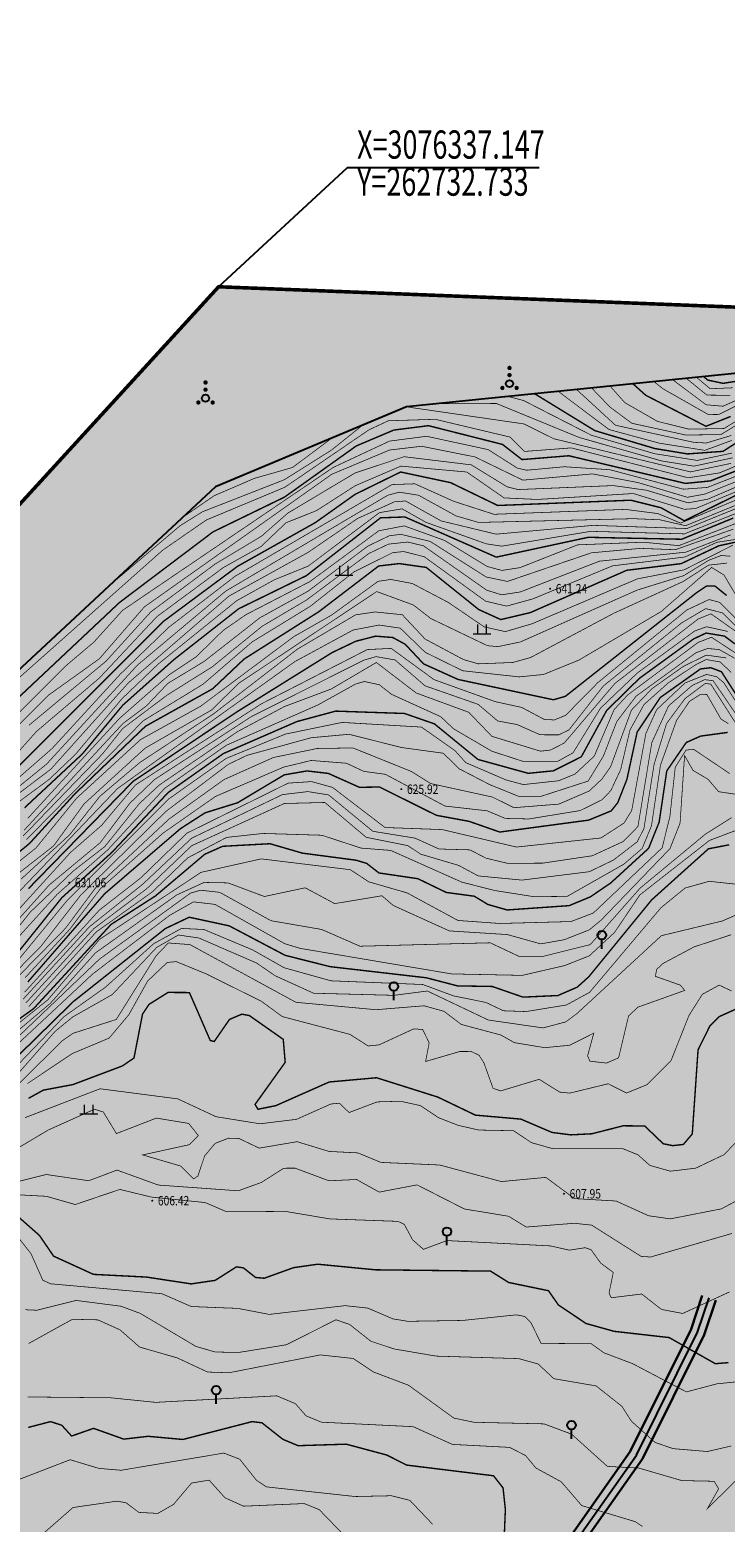
# Model space of a CAD drawing. Extents: x 262448 to 267977, y 3075730 to 3085618.
# Drawn here: x 262693 to 262840, y 3076075 to 3076392 of the extents above; entities that cross this region are included whole.
import ezdxf
from ezdxf.enums import TextEntityAlignment as Align

# ---------------------------------------------------------------- set-up
doc = ezdxf.new("R2010")
doc.units = 0
for name, color, linetype in [('DGX', 2, 'Continuous'), ('GCD', 251, 'Continuous'), ('ZBTZ', 3, 'Continuous'), ('坐标', 9, 'Continuous'), ('项目红线新确定', 6, 'Continuous')]:
    doc.layers.add(name, color=color, linetype=linetype)
for name, color, linetype, true_color in [('着色-旱地', 7, 'Continuous', 0xffffc8), ('着色-果园', 7, 'Continuous', 0xf5d228), ('着色-灌木林地', 7, 'Continuous', 0x55b464)]:
    doc.layers.add(name, color=color, linetype=linetype, true_color=true_color)
doc.styles.add('宋体6', font='txt', dxfattribs={"width": 0.7})

# ---------------------------------------------------------------- blocks, each defined once
blk = doc.blocks.new('gc200')
at = {"const_width": 0.2}
blk.add_lwpolyline([(-0.1, 0, 1), (0.1, 0, 1)], format="xyb", close=True, dxfattribs=at)
blk = doc.blocks.new('gc119')
at = {"color": 0, "linetype": 'Continuous', "lineweight": 13, "flags": 128}
for points in [[(-1.25, 0), (1.25, 0)], [(-0.6, 0), (-0.6, 1.3)], [(0.6, 0), (0.6, 1.3)]]:
    blk.add_lwpolyline(points, dxfattribs=at)
blk = doc.blocks.new('gc325')
blk.add_line((0, 0), (0, 1.3))
blk.add_circle((0, 1.9), 0.6)
blk = doc.blocks.new('gc160')
at = {"const_width": 0.3}
for points in [[(-0.15, 2.2, 1), (0.15, 2.2, 1)], [(-0.15, 1.2, 1), (0.15, 1.2, 1)], [(-1.15, -0.6, 1), (-0.85, -0.6, 1)], [(0.85, -0.6, 1), (1.15, -0.6, 1)]]:
    blk.add_lwpolyline(points, format="xyb", close=True, dxfattribs=at)
blk.add_circle((0, 0), 0.5)

msp = doc.modelspace()

# ---------------------------------------------------------------- hatches: boundary and pattern name
at = {"layer": '着色-旱地', "ltscale": 2}
msp.add_hatch(color=256, dxfattribs=at).paths.add_polyline_path([(262755.46, 3075743.56), (263362.68, 3075881.58), (264106.13, 3076568.02), (264101.47, 3076913.05), (263949.16, 3077037.38), (263753.14, 3077053.24), (263607.35, 3077021.97), (263361.85, 3076800.44), (263411.88, 3076592.48), (263282.65, 3076364.72), (263158.1, 3076320.4), (262732.73, 3076337.15), (262571.59, 3076160.94), (262493.97, 3075912.83), (262531.18, 3075791.25)])
at = {"layer": '着色-果园', "linetype": 'Continuous'}
h = msp.add_hatch(color=256, dxfattribs=at)
h.paths.add_polyline_path([(263083.04, 3075922.55), (263079.58, 3075932.61), (263090.18, 3075950.97), (263067.26, 3075968.6), (263053.42, 3075947.18), (263032.66, 3075962.71), (263043.27, 3075975.29), (263100.01, 3075989.14), (263184.61, 3076040.57), (263218.5, 3076073.5), (263251.24, 3076099.62), (263308.06, 3076152.32), (263370.25, 3076210.76), (263409.72, 3076248.45), (263457.84, 3076306.11), (263491.08, 3076397.75), (263507.93, 3076457.2), (263507.14, 3076542.29), (263508.29, 3076570.99), (263520.47, 3076606.36), (263522.81, 3076663.88), (263534.15, 3076693.08), (263557.7, 3076733.26), (263560.44, 3076736.77), (263564.19, 3076741.85), (263577.66, 3076752.98), (263691.07, 3076809.87), (263746.43, 3076833.04), (263784.01, 3076845.14), (263902.28, 3076857.64), (263928.39, 3076844.28), (264005.37, 3076845.39), (264029.92, 3076840.09), (264025.2, 3076806.2), (264001.5, 3076783.59), (263988.2, 3076764.24), (264018.25, 3076710.61), (264037.81, 3076670.38), (264020.96, 3076665.09), (263969.12, 3076671.14), (263920.65, 3076678), (263909.59, 3076665.01), (263925.9, 3076609.78), (263895.93, 3076604.94), (263881.45, 3076603.68), (263817.15, 3076577.09), (263779.61, 3076552.68), (263786.08, 3076510.92), (263769.17, 3076487.77), (263762.94, 3076442.31), (263727.95, 3076442.31), (263684.47, 3076430.09), (263666.96, 3076401.25), (263661.79, 3076391.63), (263642.45, 3076370.08), (263603.69, 3076371.93), (263567.93, 3076302.88), (263528.26, 3076257.36), (263478.5, 3076221.95), (263440.34, 3076185.65), (263392.96, 3076159.07), (263361.46, 3076153.41), (263332.78, 3076119.73), (263351.59, 3076095.31), (263283.75, 3076061.18), (263261.55, 3076039.2), (263246.39, 3076020.5), (263234.18, 3076004.15), (263214.86, 3076004.26), (263196.19, 3075995.89), (263172.35, 3075975.62), (263150.84, 3075949.72), (263127.42, 3075939.34), (263090.64, 3075922.65)])
h.paths.add_polyline_path([(262585.37, 3075905.41), (262572.04, 3075921.02), (262572.96, 3075935.26), (262574.8, 3075948.12), (262570.2, 3075966.48), (262568.82, 3075989.44), (262571.12, 3076016.54), (262583.07, 3076042.25), (262616.16, 3076066.13), (262665.97, 3076082.46), (262682.19, 3076100.12), (262664.21, 3076133.44), (262677.55, 3076147.93), (262706.84, 3076147.06), (262717.56, 3076151.69), (262705.77, 3076173.19), (262692.08, 3076172.9), (262712.17, 3076200.58), (262734.82, 3076252.9), (262779.56, 3076240.81), (262813.38, 3076229.14), (262834.34, 3076247.09), (262858.88, 3076203.12), (262872.63, 3076145.54), (262914.07, 3076142.61), (262953.57, 3076152.36), (262989.65, 3076177.69), (263010.62, 3076219.6), (263025.52, 3076287.29), (263036.95, 3076295.32), (263056.73, 3076292.85), (263068.48, 3076278.65), (263078.68, 3076238.19), (263126.41, 3076140.68), (263156.78, 3076090.43), (263138.74, 3076064.39), (263096.15, 3076042.36), (263044.53, 3076026.84), (263003.94, 3076033.85), (262909.29, 3075993.92), (262847.09, 3075990.38), (262750.67, 3075918.73), (262733.82, 3075911.08), (262709.33, 3075911.59), (262670.54, 3075909.55), (262626.65, 3075907.51), (262601.14, 3075905.47)])
at = {"layer": '着色-灌木林地', "linetype": 'Continuous'}
h = msp.add_hatch(color=256, dxfattribs=at)
h.paths.add_polyline_path([(262515.99, 3075983.2), (262533.12, 3075992.86), (262551.12, 3076003.58), (262555.62, 3076004.81), (262566.53, 3076020.94), (262575.86, 3076033.6), (262583.6, 3076040.34), (262593.51, 3076041.58), (262607.23, 3076055.91), (262602.76, 3076065.31), (262605.71, 3076074.02), (262623.4, 3076086.7), (262624.61, 3076092.03), (262624.74, 3076117.26), (262641.04, 3076126.78), (262652.48, 3076130.53), (262671.88, 3076143.88), (262692.78, 3076174.71), (262729.45, 3076252.76), (262750.3, 3076288.32), (262783.17, 3076288.48), (262797.34, 3076250.83), (262812.8, 3076231.34), (262834.34, 3076247.09), (262859.2, 3076201.8), (262872.1, 3076145.47), (262917.92, 3076144.83), (262950.71, 3076151.65), (262988.44, 3076176.85), (263009.25, 3076219.13), (263022.86, 3076286.55), (263039.78, 3076293.83), (263062.61, 3076285.75), (263072.19, 3076267.93), (263107.88, 3076172.03), (263136.44, 3076120), (263156.78, 3076090.43), (263163.73, 3076114), (263193.71, 3076130.68), (263241.14, 3076182.57), (263291.45, 3076259.86), (263331.58, 3076320.1), (263360.5, 3076361.79), (263389.82, 3076421.55), (263406.15, 3076434.87), (263456.55, 3076491.55), (263473.73, 3076511.91), (263476.34, 3076533.68), (263480.59, 3076535.39), (263479.29, 3076546.43), (263478.37, 3076558.55), (263463.24, 3076571.72), (263438.77, 3076609.6), (263435.88, 3076627.44), (263396.64, 3076655.86), (263411.88, 3076592.48), (263282.65, 3076364.72), (263158.28, 3076320.39), (262732.73, 3076337.15), (262571.59, 3076160.94)])
h.paths.add_polyline_path([(263555.41, 3076059.53), (263561.2, 3076074.99), (263566.23, 3076088.24), (263580.27, 3076110.39), (263589.02, 3076135.44), (263601.17, 3076159.9), (263626.38, 3076177.97), (263689.59, 3076226.8), (263712.38, 3076234.19), (263725.35, 3076233.39), (263737.55, 3076231.4), (263739.49, 3076229.49)])
h.paths.add_polyline_path([(263885.3, 3076364.13), (263835.44, 3076374.17), (263809.72, 3076368.67), (263792.39, 3076329.24), (263810.32, 3076310.76), (263783.2, 3076269.85)])
h.paths.add_polyline_path([(264101.55, 3076907.43), (264035.51, 3076875.82), (263948.18, 3076870.36), (263900.87, 3076859.36), (263902.28, 3076857.64), (263928.39, 3076844.28), (264005.37, 3076845.39), (264029.92, 3076840.09), (264025.27, 3076806.71), (264000.28, 3076783.46), (263988.2, 3076764.24), (264037.81, 3076670.38), (264023.14, 3076655.68), (264032.13, 3076631.64), (264060.8, 3076613.44), (264106.13, 3076568.02)])
h.paths.add_polyline_path([(263851.15, 3077045.31), (263869.69, 3077022.26), (263859.7, 3076979.18), (263907.2, 3076952.22), (263937.49, 3076952.9), (264017.26, 3076981.79), (263948.52, 3077037.9)])
h.paths.add_polyline_path([(263664.76, 3077034.28), (263701.4, 3077017.31), (263727.2, 3077007.36), (263757.76, 3077011.92), (263777.35, 3077016.61), (263788.05, 3077026.02), (263790.01, 3077050.25), (263752.3, 3077053.06)])
h.paths.add_polyline_path([(263375.16, 3076812.45), (263449.67, 3076656.92), (263473.18, 3076684.4), (263454.03, 3076734.76), (263453.18, 3076793.48), (263448.13, 3076823.97), (263454.91, 3076843.14), (263468.14, 3076852.1), (263494.02, 3076892.88), (263501.47, 3076914.67), (263515.38, 3076926.03), (263506.4, 3076930.88), (263399.02, 3076833.98)])

# ---------------------------------------------------------------- linework, layer by layer
at = {"color": 251, "true_color": 0x636466}
msp.add_lwpolyline([(263158.28, 3076320.39), (262958.68, 3076330.54), (262772.65, 3076311.66), (262732.05, 3076294.67), (262582.74, 3076155.71), (262493.97, 3075912.83), (262532.52, 3075798.96), (262612.8, 3075765.92), (262757.41, 3075744.09), (262798.73, 3075752.94), (262923.28, 3075823.14), (263093.52, 3075826.72), (263362.68, 3075881.58)], dxfattribs=at)
at = {"color": 1, "lineweight": 30}
for points in [[(262702.06, 3075913), (262795.82, 3076055.26), (262820.17, 3076089.77), (262833.06, 3076115.74), (262835.46, 3076122.89)], [(262704.57, 3075911.35), (262798.3, 3076053.57), (262822.76, 3076088.23), (262835.84, 3076114.59), (262838.31, 3076121.94)]]:
    msp.add_lwpolyline(points, dxfattribs=at)
at = {"color": 1}
msp.add_lwpolyline([(262703.31, 3075912.17), (262797.06, 3076054.42), (262821.46, 3076089), (262834.45, 3076115.17), (262836.88, 3076122.42)], dxfattribs=at)
at = {"layer": 'DGX', "color": 251, "linetype": 'Continuous', "true_color": 0x636466, "flags": 128}
for points, const_width, elevation in [([(262835.77, 3076318.07), (262836.58, 3076317.34), (262839.87, 3076316.64), (262851.04, 3076318.39), (262859.49, 3076317.49), (262862.34, 3076316.22), (262872.44, 3076303.32), (262881.2, 3076288.93), (262887.7, 3076283.62), (262892.13, 3076278.04), (262896, 3076271.4), (262898.31, 3076264.48), (262901, 3076262.22), (262917.01, 3076262.86), (262921.52, 3076267.5), (262932.09, 3076282.64), (262956.64, 3076287.87), (262964, 3076290.56), (262968.38, 3076293.28), (262972.93, 3076297.72), (262978.79, 3076307.47), (262984.93, 3076315.5), (262992.34, 3076328.83)], 0.3, 670), ([(262834.22, 3076317.91), (262837.14, 3076315.49), (262841.93, 3076315.7)], 0.15, 669), ([(262804.88, 3076314.93), (262815.67, 3076306.82), (262826.35, 3076303.93), (262835.99, 3076302.41), (262841.72, 3076304.52)], 0.15, 661), ([(262808.76, 3076315.33), (262817.02, 3076307.74), (262833.71, 3076304.1), (262836.3, 3076303.97), (262841.61, 3076305.57)], 0.15, 662), ([(262811.95, 3076315.65), (262815.86, 3076311.59), (262820.49, 3076308.16), (262831.93, 3076305.67), (262839.4, 3076305.75), (262851.31, 3076313.06)], 0.15, 663), ([(262815.88, 3076316.05), (262819.01, 3076312.53), (262825.94, 3076308.56), (262832.61, 3076306.91), (262840.05, 3076307.05), (262851.08, 3076313.69)], 0.15, 664), ([(262820.74, 3076316.54), (262823.44, 3076314.11), (262836.23, 3076307.52), (262841.48, 3076309.61)], 0.3, 665), ([(262825.2, 3076316.99), (262827.13, 3076315.47), (262836.74, 3076310.01), (262838.98, 3076310.03), (262846.53, 3076313.82)], 0.15, 666), ([(262829.18, 3076317.4), (262836.27, 3076312.09), (262839.85, 3076311.78), (262846.45, 3076314.74)], 0.15, 667), ([(262832.07, 3076317.69), (262836.43, 3076314.14), (262841.41, 3076314.1)], 0.15, 668), ([(262772.63, 3076311.65), (262797.58, 3076308.02), (262803.93, 3076304.87), (262832.94, 3076297.83), (262841.54, 3076299.64)], 0.15, 657), ([(262779.08, 3076312.31), (262791.73, 3076312.36), (262809.27, 3076305.16), (262826.79, 3076300.17), (262833.67, 3076299.05), (262841.91, 3076300.83)], 0.15, 658), ([(262794.23, 3076313.85), (262797.48, 3076313), (262811.92, 3076305.61), (262825.35, 3076301.69), (262834.39, 3076300.27), (262841.78, 3076301.83)], 0.15, 659), ([(262799.87, 3076314.42), (262812.63, 3076306.6), (262825.31, 3076302.81), (262832.3, 3076301.65), (262839.85, 3076302.2), (262851.89, 3076309.91)], 0.3, 660), ([(262657.12, 3076224.58), (262720.83, 3076281.19), (262730.11, 3076287.61), (262746.79, 3076294.57), (262764.65, 3076306.76), (262768.77, 3076308.69), (262778.74, 3076309), (262794.67, 3076305.22), (262797.69, 3076302.18), (262807.63, 3076302.93), (262832.46, 3076296.58), (262839.07, 3076297.61), (262853.33, 3076303.56)], 0.15, 656), ([(262672.61, 3076229.07), (262700.27, 3076256.63), (262706.22, 3076261.66), (262712.35, 3076268.44), (262757.07, 3076298.78), (262769.02, 3076304.37), (262776.89, 3076305.4), (262789.97, 3076302.57), (262796.18, 3076298.63), (262798.19, 3076298.19), (262806.19, 3076298.93), (262815.85, 3076298.29), (262831.41, 3076294.16), (262836.53, 3076294.53), (262849.01, 3076299.43)], 0.15, 654), ([(262673.81, 3076234.47), (262711.7, 3076270.11), (262731.55, 3076285.1), (262746.71, 3076292.47), (262761.98, 3076303.35), (262769.94, 3076306.72), (262777.29, 3076307.65), (262793.02, 3076303.67), (262797.16, 3076300.45), (262807.12, 3076301.26), (262831.87, 3076295.39), (262837.16, 3076295.92), (262849.68, 3076300.8)], 0.3, 655), ([(262708.97, 3076273.2), (262724.54, 3076286.39), (262729.27, 3076289.35), (262746.71, 3076296.18), (262756.68, 3076302.45), (262763.32, 3076307.76)], 0.15, 657), ([(262686.58, 3076240.35), (262696.61, 3076250.42), (262707.41, 3076258.15), (262716.97, 3076269.17), (262756.76, 3076297.33), (262769.04, 3076302.48), (262775.85, 3076303.28), (262787.17, 3076301.02), (262797.34, 3076296.08), (262812.16, 3076297.41), (262821.83, 3076295.56), (262832.3, 3076292.44), (262836.02, 3076293.13), (262848.38, 3076298.07)], 0.15, 653), ([(262724.94, 3076288.06), (262731.81, 3076292.79), (262740.32, 3076296.45), (262748.43, 3076298.77), (262756.79, 3076305.02)], 0.15, 658), ([(262680.08, 3076227), (262694.05, 3076242.71), (262707.42, 3076254.07), (262719.61, 3076267.08), (262733.75, 3076277.53), (262741.74, 3076281.98), (262747.05, 3076287.03), (262753.55, 3076289.62), (262761.7, 3076294.87), (262771.44, 3076299.06), (262785.44, 3076297.81), (262793.35, 3076292.31), (262800.43, 3076291.98), (262820.82, 3076293.24), (262831.66, 3076289.89), (262834.03, 3076290.05), (262846.84, 3076295.39)], 0.15, 651), ([(262692.46, 3076244.02), (262708.86, 3076257.67), (262718.3, 3076268.07), (262731.97, 3076278.25), (262741.87, 3076284.2), (262747.44, 3076289.09), (262761.69, 3076297.59), (262772.11, 3076301.06), (262786.39, 3076299.33), (262793.99, 3076294.67), (262796.35, 3076294.08), (262816.57, 3076294.93), (262823.6, 3076293.94), (262832.42, 3076291.26), (262836.66, 3076292.05), (262847.25, 3076296.6)], 0.15, 652), ([(262681.38, 3076226.41), (262720.97, 3076266.05), (262736.75, 3076277.78), (262753.28, 3076287.07), (262761.73, 3076293.07), (262771.39, 3076297.81), (262782, 3076295.55), (262792.01, 3076290.7), (262820.28, 3076291.82), (262826.71, 3076290.21), (262831.64, 3076287.45), (262843.49, 3076293.3)], 0.3, 650), ([(262681.56, 3076225.26), (262697.39, 3076239.11), (262711.87, 3076254.9), (262722.1, 3076264.79), (262736.22, 3076275.66), (262769.55, 3076295.14), (262774.39, 3076295.31), (262782.71, 3076291.57), (262791.21, 3076288.83), (262819.12, 3076289.87), (262826.03, 3076288.98), (262830.84, 3076286.96), (262846.26, 3076293.37)], 0.15, 649), ([(262682.24, 3076224.43), (262696.2, 3076235.78), (262715.48, 3076256.79), (262734.22, 3076272.5), (262768.64, 3076292.87), (262771.12, 3076293.53), (262775.21, 3076292.87), (262783.17, 3076288.48), (262787.94, 3076287.1), (262820.85, 3076287.9), (262826.46, 3076287.66), (262831.91, 3076286.41), (262847.5, 3076292.76)], 0.15, 648), ([(262731.57, 3076294.23), (262732.62, 3076294.91)], 0.15, 659), ([(262671.61, 3076215.47), (262697.07, 3076234.67), (262713.56, 3076253.02), (262734.94, 3076271.46), (262751.69, 3076280.71), (262762.24, 3076287.94), (262770.09, 3076291.49), (262772.43, 3076291.66), (262779.97, 3076287.43), (262791.66, 3076284.61), (262812.29, 3076286.48), (262832.19, 3076285.8), (262844.74, 3076290.91)], 0.15, 647), ([(262672.41, 3076214.54), (262696.75, 3076232.53), (262702.42, 3076237.94), (262712.17, 3076249.63), (262719.95, 3076257.06), (262736.59, 3076270.49), (262744.56, 3076274.92), (262751.75, 3076277.82), (262766.89, 3076289.19), (262771.71, 3076289.99), (262776.74, 3076287.13), (262789.53, 3076282.57), (262792.85, 3076282.06), (262811.76, 3076285.21), (262831.64, 3076284.67), (262844.14, 3076289.62)], 0.15, 646), ([(262691.51, 3076226.49), (262703.83, 3076237.97), (262712.39, 3076248.3), (262723.23, 3076257.96), (262736.98, 3076268.76), (262751.39, 3076275.81), (262767.12, 3076288.08), (262772.3, 3076288.26), (262791.69, 3076279.73), (262811.23, 3076283.94), (262831.08, 3076283.53), (262842.03, 3076288.03)], 0.3, 645), ([(262692.2, 3076224.25), (262711.63, 3076245.43), (262722.24, 3076254.75), (262727.99, 3076258.59), (262733.68, 3076264.15), (262738.55, 3076267.52), (262752.12, 3076274.54), (262766.76, 3076285.33), (262772.16, 3076286.37), (262780.72, 3076283.28), (262789.78, 3076277.74), (262792.91, 3076276.91), (262796.74, 3076277.5), (262808.97, 3076282.34), (262822.93, 3076282.9), (262830.47, 3076282.17), (262842.5, 3076286.86)], 0.15, 644), ([(262679.05, 3076207.77), (262692.58, 3076218.93), (262702.22, 3076229.47), (262717.21, 3076243.82), (262731.48, 3076251.78), (262738.15, 3076258.09), (262754.03, 3076268.15), (262766.72, 3076277.85), (262771.11, 3076278.36), (262776.82, 3076277.55), (262787.98, 3076268.6), (262792.66, 3076266.47), (262798.93, 3076267.95), (262819.41, 3076276.94), (262830.97, 3076278.35), (262838.97, 3076282.14), (262842.56, 3076282.93)], 0.3, 640), ([(262691.24, 3076220.52), (262708.11, 3076237.98), (262712.32, 3076243.29), (262721.79, 3076250.43), (262731.39, 3076256.44), (262741.96, 3076265.04), (262751.36, 3076270.6), (262764.65, 3076280.51), (262768.82, 3076282.5), (262772.92, 3076282.93), (262776.25, 3076282.13), (262789.65, 3076272.72), (262792.81, 3076271.73), (262796.78, 3076272.33), (262813.6, 3076278.87), (262831.97, 3076280.79), (262841.47, 3076284.47)], 0.15, 642), ([(262691.43, 3076221.74), (262712.41, 3076244.39), (262717.42, 3076248.16), (262721.99, 3076252.95), (262729.64, 3076257.57), (262741.48, 3076266.84), (262751.73, 3076272.5), (262764.38, 3076282.05), (262768.94, 3076284.25), (262771.42, 3076284.58), (262777.67, 3076283.07), (262789.52, 3076275.53), (262794.07, 3076274.57), (262811.9, 3076280.65), (262822.31, 3076281.59), (262829.73, 3076281.31), (262841.99, 3076285.66)], 0.15, 643), ([(262691.91, 3076219.72), (262716.75, 3076245), (262729.45, 3076252.76), (262739.84, 3076261.72), (262752.22, 3076269.3), (262761.4, 3076276.54), (262769.69, 3076280.68), (262772.06, 3076280.92), (262776.41, 3076279.81), (262789.43, 3076270.38), (262793.9, 3076269.33), (262799.48, 3076270.87), (262816.39, 3076277.88), (262831.76, 3076279.76), (262838.56, 3076282.89), (262843.15, 3076283.58)], 0.15, 641), ([(262680.28, 3076207.07), (262693.93, 3076217.95), (262702.57, 3076228.53), (262716.15, 3076240.98), (262728.95, 3076248.09), (262748.65, 3076262.82), (262756.71, 3076267.41), (262766.6, 3076274.59), (262769.29, 3076274.99), (262773.88, 3076274.13), (262781.57, 3076270.08), (262789.13, 3076264.92), (262793.61, 3076263.91), (262799.33, 3076265.59), (262821.65, 3076275.11), (262831.6, 3076277.04), (262841.97, 3076282.28)], 0.15, 639), ([(262686.7, 3076209.81), (262697.69, 3076218.41), (262704.16, 3076227.32), (262717.13, 3076239.17), (262731.33, 3076247.32), (262736.93, 3076252.89), (262766.31, 3076272.42), (262774.09, 3076269.57), (262777.8, 3076266.69), (262789.83, 3076260.92), (262792.07, 3076260.73), (262796.82, 3076261.72), (262821.61, 3076272.73), (262831.48, 3076275.79), (262836.82, 3076279.06), (262839.46, 3076280.08), (262841.38, 3076279.93)], 0.15, 638), ([(262684.45, 3076202.5), (262711.27, 3076230.59), (262748.93, 3076257.55), (262761.29, 3076264.25), (262766.82, 3076265.31), (262771.31, 3076264.65), (262776.62, 3076259.51), (262784.57, 3076255.6), (262796.55, 3076254.3), (262801.74, 3076254.81), (262809.28, 3076257.88), (262826.77, 3076268.21), (262837.44, 3076277.54), (262840.06, 3076275.93), (262844.76, 3076268.06)], 0.15, 636), ([(262690.82, 3076211.38), (262701.1, 3076220.77), (262707.49, 3076228.91), (262716.01, 3076236.12), (262731.61, 3076246.41), (262749.48, 3076260.2), (262761.81, 3076267.47), (262765.96, 3076268.09), (262771.75, 3076267.5), (262776.58, 3076262.34), (262784.73, 3076257.98), (262787.88, 3076257.07), (262795.21, 3076257.36), (262798.96, 3076258.4), (262816.65, 3076267.81), (262831.38, 3076274.55), (262836.76, 3076278.02), (262840.72, 3076278.47)], 0.15, 637), ([(262692.34, 3076209.32), (262714.58, 3076232.12), (262736.59, 3076246.85), (262756.83, 3076259.46), (262761.87, 3076261.87), (262766.09, 3076262.95), (262769.72, 3076262.66), (262772.36, 3076261.23), (262776.27, 3076257.06), (262783.57, 3076253.76), (262803.84, 3076249.44), (262806.39, 3076250.18), (262834.25, 3076272.19), (262836.39, 3076273.62), (262838.11, 3076273.61), (262840.64, 3076271.58)], 0.3, 635), ([(262686.33, 3076200.59), (262701.3, 3076217.03), (262707.91, 3076222.8), (262715.08, 3076231.35), (262741.81, 3076248.57), (262764.3, 3076260.1), (262769.39, 3076260.35), (262778.46, 3076253.73), (262791.48, 3076249.04), (262797.1, 3076247.82), (262801.91, 3076245.25), (262804.03, 3076245.16), (262806.42, 3076246.13), (262813.29, 3076253.1), (262832.18, 3076268.51), (262836.9, 3076270.73), (262839.19, 3076270.11), (262847.6, 3076261.54)], 0.15, 634), ([(262686.46, 3076196.5), (262692.77, 3076204.38), (262701.95, 3076213.14), (262708.55, 3076218.25), (262715.91, 3076227.4), (262720.13, 3076231.33), (262736.81, 3076242.71), (262746.75, 3076248.02), (262756.66, 3076251.73), (262766.23, 3076257.36), (262774.7, 3076250.88), (262785.87, 3076246.78), (262790.75, 3076241.68), (262801.09, 3076238.52), (262803.23, 3076238.76), (262806.15, 3076240.27), (262816.89, 3076252.9), (262834.59, 3076266.61), (262837.3, 3076267.69), (262842.89, 3076263.74)], 0.15, 632), ([(262687.19, 3076199.43), (262696.77, 3076210.11), (262707.6, 3076219.1), (262713.93, 3076227.52), (262719.15, 3076232.52), (262739.74, 3076245.9), (262763.58, 3076257.85), (262766.16, 3076258.6), (262770.21, 3076257.9), (262776.58, 3076252.4), (262787.87, 3076248.46), (262792, 3076244.94), (262796.11, 3076244.18), (262801.04, 3076242), (262804.97, 3076241.99), (262807.12, 3076243.02), (262814.45, 3076252.37), (262831.07, 3076265.77), (262836.18, 3076268.8), (262839.74, 3076267.89), (262846.96, 3076260.64)], 0.15, 633), ([(262686.56, 3076195), (262698.43, 3076208.12), (262709.19, 3076217.56), (262721.3, 3076230.65), (262734.38, 3076239.78), (262753.82, 3076248.34), (262761.82, 3076252.78), (262763.69, 3076253.32), (262766.85, 3076252.63), (262769.47, 3076250.59), (262779.9, 3076245.85), (262782.62, 3076243.28), (262790.77, 3076238.51), (262797.32, 3076236.38), (262804.7, 3076236.34), (262808, 3076238.17), (262813.84, 3076247.66), (262821.65, 3076255.12), (262833.82, 3076264.04), (262836.37, 3076264.95), (262840.87, 3076263.95)], 0.15, 631), ([(262688.49, 3076193.77), (262699.46, 3076207.42), (262710.07, 3076217.03), (262722.02, 3076229.74), (262733.77, 3076238.03), (262749.35, 3076244.81), (262757.59, 3076247.03), (262772.21, 3076246.53), (262778.57, 3076244.32), (262787.8, 3076236.77), (262798.49, 3076233.82), (262803.83, 3076234.35), (262809.76, 3076237.33), (262815.15, 3076247.17), (262822.11, 3076254), (262833.6, 3076262.36), (262836.26, 3076263.61), (262840.16, 3076262.96), (262842.4, 3076261.3)], 0.3, 630), ([(262689.07, 3076192.82), (262700.57, 3076206.83), (262722.15, 3076228.38), (262734.29, 3076236.96), (262746.91, 3076242.15), (262758.96, 3076244.63), (262775.81, 3076243.64), (262782.92, 3076238.65), (262785.22, 3076236.09), (262793.81, 3076232.4), (262797.45, 3076231.43), (262804.94, 3076232.24), (262808.4, 3076233.65), (262812.5, 3076237.46), (262816.74, 3076247.37), (262819.61, 3076250.46), (262834.56, 3076261.62), (262837.41, 3076262.72), (262843.04, 3076259.01)], 0.15, 629), ([(262688.43, 3076188.9), (262700.18, 3076200.87), (262706.79, 3076209.73), (262722.19, 3076224.1), (262733.88, 3076232.49), (262744.37, 3076237.18), (262753.65, 3076239.09), (262761.26, 3076239.21), (262773.65, 3076234.22), (262777.76, 3076231.65), (262790.88, 3076228.78), (262795.44, 3076226.52), (262804.97, 3076227.28), (262811.44, 3076230.06), (262814.16, 3076232.62), (262815.99, 3076235.24), (262820.41, 3076247.25), (262824.74, 3076251.78), (262831.46, 3076256.55), (262836.32, 3076258.92), (262840.59, 3076258.32)], 0.15, 627), ([(262690.04, 3076192.05), (262695.05, 3076197.15), (262703.48, 3076207.99), (262721.49, 3076225.69), (262734.81, 3076235.74), (262738.8, 3076237.65), (262752.4, 3076241.38), (262760.43, 3076242.11), (262771.58, 3076239.3), (262780.44, 3076238.09), (262783.86, 3076234.76), (262790.31, 3076231.42), (262796.37, 3076228.96), (262801.2, 3076228.93), (262811.22, 3076232.18), (262814.44, 3076237.46), (262817.3, 3076244.83), (262821.39, 3076250.2), (262834.11, 3076259.43), (262836.59, 3076260.33), (262839.06, 3076260.1), (262842.34, 3076258.25)], 0.15, 628), ([(262691.6, 3076190.37), (262701.12, 3076200.69), (262707.65, 3076209.34), (262720.93, 3076221.12), (262732.06, 3076228.91), (262746.53, 3076235.13), (262752.4, 3076236.55), (262759.89, 3076235.96), (262763.58, 3076234.23), (262768.16, 3076233.61), (262780.8, 3076226.87), (262789.75, 3076225.86), (262793.62, 3076224.24), (262798.63, 3076224.13), (262809.52, 3076225.91), (262814.05, 3076228.14), (262816.01, 3076230.12), (262818.11, 3076234.59), (262820.09, 3076243.01), (262823.06, 3076248.41), (262828.22, 3076253.02), (262834.14, 3076256.94), (262836.27, 3076257.98), (262839.25, 3076257.47), (262841.59, 3076255.25)], 0.15, 626), ([(262691.56, 3076187.36), (262707.36, 3076204.73), (262716.25, 3076211.65), (262725.98, 3076221.1), (262747.51, 3076231.74), (262752.49, 3076232.06), (262756.91, 3076230.84), (262768.07, 3076222.31), (262780.23, 3076221.87), (262795.99, 3076218.16), (262813.94, 3076220.09), (262818.85, 3076223.28), (262820.46, 3076225.91), (262823.46, 3076242.24), (262825.75, 3076247.32), (262831.8, 3076253.02), (262836.37, 3076254.82), (262838.53, 3076254.32), (262840.04, 3076253.03), (262846.71, 3076242.58)], 0.15, 624), ([(262692.21, 3076189.5), (262708.55, 3076208.26), (262724.62, 3076222.06), (262729.85, 3076225.43), (262736.77, 3076227.57), (262746.66, 3076233.49), (262751.5, 3076234.33), (262756.03, 3076233.8), (262762.64, 3076230.85), (262766.9, 3076230.91), (262778.99, 3076224.9), (262785.93, 3076223.62), (262792.43, 3076221.35), (262811.32, 3076223.88), (262816.1, 3076225.84), (262817.5, 3076227.59), (262819.44, 3076232.53), (262821.62, 3076242.58), (262826.52, 3076249.91), (262835.07, 3076255.99), (262837.27, 3076256.25), (262839.52, 3076255.39), (262847.32, 3076243.22)], 0.3, 625), ([(262691.21, 3076185.84), (262705.29, 3076201.22), (262716.62, 3076210.27), (262726.99, 3076220.03), (262746.29, 3076229.3), (262751.68, 3076229.94), (262756.1, 3076229.23), (262765.49, 3076221.51), (262774.43, 3076220.06), (262779.54, 3076217.75), (262786.14, 3076217.56), (262789.49, 3076215.81), (262794.02, 3076214.72), (262801.54, 3076214.74), (262812.12, 3076216.32), (262818.6, 3076219.31), (262821.79, 3076222.52), (262824.73, 3076240.35), (262828.3, 3076248.14), (262833.32, 3076252.49), (262835.98, 3076253.72), (262837.77, 3076253.47), (262845.84, 3076241.66)], 0.15, 623), ([(262691.81, 3076185.06), (262706.25, 3076200.86), (262717.41, 3076209.26), (262727, 3076218.44), (262746.68, 3076227.41), (262755.29, 3076227.63), (262764.07, 3076220.23), (262772.9, 3076218.47), (262775.65, 3076216.65), (262783.73, 3076214.26), (262787.87, 3076212.03), (262797.17, 3076211.14), (262811.46, 3076212.93), (262816.59, 3076215.4), (262821.63, 3076219.28), (262823.06, 3076222.08), (262825.21, 3076235.69), (262827.85, 3076244.37), (262831.78, 3076249.69), (262836.08, 3076252.9), (262837.25, 3076252.77), (262844.94, 3076240.71)], 0.15, 622), ([(262692.42, 3076184.29), (262706.76, 3076200.15), (262718.66, 3076208.64), (262726.18, 3076215.87), (262734.43, 3076220.21), (262742.17, 3076221.05), (262754.65, 3076220.67), (262762.98, 3076217.94), (262769.28, 3076217.45), (262784.38, 3076210.71), (262791.38, 3076208.93), (262799.65, 3076207.63), (262806.75, 3076207.68), (262818.77, 3076214.51), (262822.68, 3076217.86), (262824.66, 3076222.67), (262826.57, 3076235.56), (262829.99, 3076245.07), (262832.72, 3076249.09), (262834.97, 3076250.53), (262836.43, 3076250.56), (262839.42, 3076245.34), (262840.99, 3076244.37)], 0.15, 621), ([(262684.32, 3076177.29), (262693.45, 3076183.85), (262709.89, 3076201.73), (262719.34, 3076207.79), (262729.79, 3076216.63), (262733.58, 3076218.32), (262743.63, 3076218.87), (262750.52, 3076216.87), (262761.91, 3076215.37), (262764.17, 3076214.7), (262766.78, 3076212.66), (262775.05, 3076211.44), (262781.08, 3076208.52), (262787.04, 3076207.72), (262789.92, 3076205.97), (262794, 3076204.8), (262807.18, 3076205.72), (262811.69, 3076207.59), (262816.03, 3076210.55), (262824.06, 3076217.9), (262826.29, 3076223.45), (262827.91, 3076234.34), (262832.05, 3076240.37), (262835.09, 3076241.72), (262840.86, 3076242.51)], 0.3, 620), ([(262685.24, 3076176.69), (262696.47, 3076185.73), (262707.5, 3076198.59), (262729, 3076212.79), (262741.78, 3076215.65), (262760.7, 3076213.35), (262764.64, 3076210.77), (262772.75, 3076208.43), (262783.56, 3076202.57), (262792.45, 3076201.93), (262807.57, 3076202.34), (262812.33, 3076204.16), (262826.93, 3076218), (262828.57, 3076224.63), (262829.71, 3076235.11), (262832.01, 3076238.77), (262833.66, 3076238.89), (262841.28, 3076233.76)], 0.15, 619), ([(262686.29, 3076175.94), (262696.98, 3076184.96), (262706.56, 3076195.67), (262723.83, 3076207.99), (262729.65, 3076210.65), (262734.72, 3076210.55), (262742.46, 3076207.66), (262751.12, 3076209.51), (262757.38, 3076206.15), (262767.41, 3076207.82), (262769.81, 3076205.76), (262781.74, 3076200.35), (262794.03, 3076199.58), (262801.15, 3076197.6), (262806.13, 3076198.48), (262811.46, 3076200.58), (262814, 3076202.67), (262828.59, 3076217.83), (262830.73, 3076223.23), (262831.69, 3076237.6), (262833.47, 3076234.45), (262836.7, 3076232.53), (262838.92, 3076229.92), (262848.23, 3076228.51)], 0.15, 618), ([(262686.96, 3076174.81), (262707.42, 3076194.35), (262726.76, 3076208.38), (262728.91, 3076209), (262732.98, 3076208.54), (262743.86, 3076202.52), (262754.62, 3076200.66), (262762.77, 3076197.1), (262790.41, 3076197.83), (262796.54, 3076194.94), (262801.6, 3076194.93), (262811.65, 3076197.44), (262822.28, 3076209.46), (262836.15, 3076220.93), (262841.66, 3076224.4)], 0.15, 617), ([(262690.23, 3076176.49), (262706.01, 3076191.22), (262722.36, 3076203.68), (262727.39, 3076206.52), (262731.97, 3076205.99), (262746.78, 3076197.64), (262750.07, 3076196.64), (262782.21, 3076191.22), (262797.24, 3076190.91), (262806.25, 3076193), (262811.46, 3076195.06), (262816.8, 3076200.01), (262822.2, 3076208), (262836.96, 3076219.56), (262842.37, 3076221.61)], 0.15, 616), ([(262686.66, 3076170.43), (262701.85, 3076185.32), (262721.45, 3076200.87), (262726.49, 3076203.26), (262735, 3076201.42), (262746.85, 3076195.17), (262756.42, 3076192.76), (262776.85, 3076190.4), (262783.45, 3076188.68), (262790.85, 3076188.55), (262797.37, 3076186.29), (262804.79, 3076186.63), (262808.9, 3076188.41), (262811.36, 3076190.63), (262824.71, 3076206.95), (262836.76, 3076217.79), (262841.15, 3076218.64)], 0.3, 615), ([(262685.67, 3076167.28), (262699.89, 3076182.14), (262708.75, 3076188.44), (262718.96, 3076197.65), (262724.85, 3076200.88), (262729.62, 3076200.65), (262739.94, 3076196.33), (262746.65, 3076192.53), (262756.57, 3076189.76), (262776.09, 3076188.97), (262782.63, 3076186.55), (262789.47, 3076185.17), (262793.23, 3076183.39), (262798.03, 3076183.22), (262806.62, 3076184.63), (262811.52, 3076187.31), (262826.67, 3076205.27), (262831.81, 3076209.46), (262836.91, 3076210.89), (262853.62, 3076209.09)], 0.15, 614), ([(262676.99, 3076155.05), (262698, 3076179.01), (262701.75, 3076182.08), (262710.16, 3076186.84), (262719.59, 3076196.86), (262724.19, 3076199.48), (262728.54, 3076198.85), (262740.78, 3076193.54), (262744.76, 3076190.82), (262752.91, 3076187.12), (262769.97, 3076186.67), (262777.06, 3076187.59), (262790.01, 3076181.43), (262801.62, 3076179.75), (262806.47, 3076181.03), (262808.87, 3076182.83), (262826.77, 3076199.34), (262839.74, 3076202.47), (262846.6, 3076205.48)], 0.15, 613), ([(262687.15, 3076164.79), (262699.6, 3076177.08), (262701.83, 3076178.61), (262711, 3076181.55), (262719.48, 3076195.09), (262722.06, 3076197.79), (262726.64, 3076197.45), (262749.15, 3076185.19), (262766.14, 3076183.62), (262776.36, 3076184.45), (262780.59, 3076183.28), (262784.28, 3076180.49), (262792.69, 3076178.24), (262795.55, 3076176.62), (262801.97, 3076175.56), (262807.31, 3076176.07), (262812.41, 3076178.65), (262811.09, 3076173.81), (262811.61, 3076172.67), (262815.12, 3076172.29), (262817.68, 3076173.39), (262819.8, 3076182.31), (262821.81, 3076184.17), (262831.72, 3076187.71), (262830.8, 3076188.83), (262825.49, 3076190.71), (262825.77, 3076192.19), (262827.13, 3076193.45), (262833.73, 3076196.97), (262841.6, 3076199.54)], 0.15, 612), ([(262692.13, 3076167.94), (262701.71, 3076174.33), (262709.5, 3076177.6), (262713.68, 3076182.58), (262717.67, 3076189.72), (262721.83, 3076193.66), (262723.73, 3076193.83), (262730, 3076191.27), (262741.8, 3076185.42), (262746.27, 3076182.15), (262760.63, 3076178.38), (262764.48, 3076175.92), (262766.8, 3076176.15), (262774.18, 3076179.55), (262776.07, 3076179.42), (262777.45, 3076176.58), (262776.69, 3076172.62), (262783.95, 3076174.74), (262786.37, 3076174.75), (262788.05, 3076173.94), (262789.07, 3076172.34), (262791.02, 3076166.93), (262792.62, 3076166.37), (262800.82, 3076168.84), (262805.17, 3076166.12), (262807.33, 3076165.91), (262815.47, 3076167.89), (262819.35, 3076165.92), (262823.74, 3076167.71), (262828.83, 3076172.84), (262832.62, 3076182.39), (262835.47, 3076186.89), (262839.04, 3076188.84), (262841.7, 3076187.59)], 0.15, 611), ([(262692.35, 3076164.79), (262695.51, 3076166.54), (262701.8, 3076167.72), (262712.28, 3076171.67), (262714.76, 3076173.36), (262716.57, 3076182.66), (262717.95, 3076184.75), (262721.99, 3076187.29), (262726.53, 3076187.26), (262730.96, 3076177.08), (262731.8, 3076176.87), (262735.05, 3076181.56), (262737.66, 3076182.67), (262739.27, 3076182.37), (262746.46, 3076177.32), (262746.87, 3076172.44), (262740.47, 3076163.5), (262741.09, 3076162.48), (262744.85, 3076163.23), (262756.23, 3076168.27), (262766.28, 3076169.17), (262779.29, 3076165.06), (262787.26, 3076161.23), (262796.93, 3076160.38), (262803.51, 3076157.56), (262807.52, 3076157.04), (262812, 3076157.27), (262818.68, 3076158.97), (262823.23, 3076158.92), (262827.16, 3076155.15), (262829.18, 3076154.75), (262831.44, 3076155.01), (262833.33, 3076157.24), (262834.55, 3076175.09), (262837.04, 3076180.12), (262839.07, 3076182.16), (262843.85, 3076184.32)], 0.3, 610), ([(262691.63, 3076160.7), (262707.56, 3076166.83), (262724.08, 3076164.68), (262732.17, 3076160.9), (262741.51, 3076159.39), (262749.28, 3076160.34), (262756.59, 3076163.6), (262758.4, 3076163.75), (262760.45, 3076161.78), (262766.39, 3076164.04), (262771.36, 3076164.18), (262775.6, 3076163.25), (262779.42, 3076160.69), (262783.61, 3076159.06), (262787.99, 3076158.06), (262795.38, 3076157.92), (262799.15, 3076155.39), (262803.6, 3076154.13), (262818.65, 3076154.08), (262821.8, 3076152.8), (262824.32, 3076150.55), (262828.69, 3076149.32), (262834.05, 3076149.97), (262840.01, 3076152.8), (262844.45, 3076157.3)], 0.15, 609), ([(262682.02, 3076149.42), (262696.54, 3076158.06), (262706.36, 3076162.48), (262708.25, 3076161.89), (262711.03, 3076157.31), (262719.51, 3076160.6), (262726.38, 3076159.47), (262728.42, 3076156.89), (262726.49, 3076154.95), (262716.61, 3076152.78), (262724.64, 3076150.43), (262727.4, 3076147.68), (262728.33, 3076148.3), (262729.78, 3076152.6), (262732, 3076155.23), (262734.84, 3076156.34), (262737.08, 3076156.26), (262741.35, 3076154.22), (262749.39, 3076155.59), (262756.19, 3076153.52), (262762.31, 3076153.21), (262767.2, 3076151.19), (262779.67, 3076150.64), (262792.79, 3076147.12), (262802.25, 3076148.01), (262808.31, 3076143.5), (262817.15, 3076142.99), (262824.04, 3076139.86), (262828.66, 3076139.2), (262839.52, 3076141.33), (262843.27, 3076143.34)], 0.15, 608), ([(262687.5, 3076146.48), (262696.11, 3076148.62), (262705.15, 3076147.3), (262711.16, 3076149.56), (262719.93, 3076146.38), (262736.92, 3076145.16), (262741.8, 3076146.93), (262746.57, 3076149.96), (262748.97, 3076149.97), (262756.16, 3076147.29), (262762.03, 3076147.56), (262766.84, 3076144.88), (262774.88, 3076146.42), (262784.93, 3076141.3), (262794.33, 3076139.75), (262798.05, 3076137.46), (262808.26, 3076138.26), (262811.96, 3076137.87), (262822.46, 3076131.23), (262824.47, 3076131.1), (262841.76, 3076136.1)], 0.15, 607), ([(262681.66, 3076144.76), (262696.16, 3076143.99), (262702.28, 3076142.24), (262711.75, 3076145.45), (262718.48, 3076143.82), (262729.91, 3076142.66), (262734.4, 3076140.72), (262746.96, 3076140.78), (262756.37, 3076139.19), (262770.83, 3076138.67), (262772.17, 3076138.03), (262773.92, 3076134.76), (262776.22, 3076132.73), (262781.23, 3076134.59), (262803.17, 3076133.46), (262807.24, 3076132.55), (262810.57, 3076133.08), (262811.82, 3076132.66), (262813.89, 3076129.79), (262816.55, 3076127.82), (262815.65, 3076123.43), (262816.13, 3076122.45), (262822.6, 3076123.24), (262826.78, 3076119.96), (262831.3, 3076119.11), (262841.29, 3076123.71)], 0.15, 606), ([(262687.66, 3076138.46), (262692.89, 3076131.81), (262695.4, 3076126.17), (262697.06, 3076125.41), (262720.7, 3076123.3), (262726.93, 3076120.58), (262736.79, 3076120.19), (262743.49, 3076118.91), (262759.59, 3076120.77), (262764.41, 3076120.25), (262769.79, 3076117.95), (262772.93, 3076117.44), (262784.59, 3076117.63), (262795.98, 3076118.82), (262797.77, 3076118.46), (262799.05, 3076117.18), (262801.21, 3076112.76), (262811.86, 3076112.69), (262814.55, 3076110.76), (262820.65, 3076108.45), (262832.08, 3076102.45), (262838.58, 3076104.17), (262846.71, 3076104.99)], 0.15, 604), ([(262689.54, 3076140.22), (262694.69, 3076135.67), (262697.69, 3076131.28), (262706.16, 3076127.41), (262717.4, 3076126.84), (262726.91, 3076125.39), (262732.01, 3076126.14), (262736.52, 3076129.01), (262738.01, 3076128.79), (262740.57, 3076126.76), (262742.42, 3076126.59), (262748.63, 3076128.83), (262753.76, 3076129.57), (262766.05, 3076128.38), (262790.49, 3076128.1), (262794.33, 3076125.69), (262802.79, 3076123.94), (262804.9, 3076120.91), (262810.76, 3076116.98), (262816.75, 3076115.31), (262828.42, 3076113.99), (262838.22, 3076108.44), (262841.02, 3076108.67)], 0.3, 605), ([(262691.67, 3076119.9), (262694.14, 3076119.79), (262702.47, 3076121.88), (262712.02, 3076120.64), (262716.1, 3076119.12), (262727.92, 3076112.11), (262732.03, 3076110.92), (262737.02, 3076110.83), (262747.11, 3076112.46), (262757.66, 3076117.77), (262760.56, 3076116.77), (262765.07, 3076113.21), (262770.01, 3076111.57), (262778.94, 3076110.05), (262796.48, 3076109.52), (262800.6, 3076108.37), (262803.93, 3076105.26), (262812.92, 3076103.72), (262818.36, 3076099.41), (262820.41, 3076096.22), (262825.44, 3076091.71), (262829.28, 3076090.4), (262836.54, 3076089.79), (262841.61, 3076090.97)], 0.15, 603), ([(262692.38, 3076112.73), (262701.69, 3076117.88), (262707.08, 3076117.75), (262711.77, 3076115.65), (262715.96, 3076111.97), (262723.93, 3076109.68), (262730.39, 3076106.67), (262734.94, 3076106.52), (262754.33, 3076110.31), (262761.31, 3076109.55), (262765.61, 3076106.69), (262773.07, 3076103.86), (262782.7, 3076096.89), (262786.98, 3076096), (262801.87, 3076095.66), (262807.69, 3076093.48), (262815.3, 3076086.63), (262821.96, 3076086.28), (262831.1, 3076083.62), (262837.96, 3076083.47), (262838.93, 3076081.9), (262836.56, 3076077.69), (262846.93, 3076087.92)], 0.15, 602), ([(262692.19, 3076101.38), (262709.85, 3076101.2), (262719.35, 3076100.23), (262745.09, 3076101.62), (262749.04, 3076099.95), (262751.32, 3076097.36), (262754.58, 3076096.02), (262774.06, 3076095.07), (262782.37, 3076091.3), (262794.55, 3076090.67), (262797.92, 3076088.94), (262800.1, 3076086.3), (262805.51, 3076083.35), (262809.85, 3076078.31), (262821.2, 3076074.9), (262822.73, 3076073.89)], 0.15, 601), ([(262692.29, 3076094.9), (262697.04, 3076096.14), (262699.41, 3076095.38), (262701.51, 3076093.08), (262706.18, 3076094.71), (262712.58, 3076092.42), (262717.76, 3076093.02), (262725.15, 3076092.35), (262739.85, 3076096.14), (262741.93, 3076095.89), (262746.38, 3076092.38), (262749.62, 3076091.03), (262759.85, 3076091.35), (262768.43, 3076089.05), (262772.65, 3076086.91), (262791.12, 3076084.64), (262793.14, 3076082.06), (262793.63, 3076077.47), (262793.42, 3076072.43)], 0.3, 600), ([(262687.18, 3076082.63), (262701.2, 3076088.05), (262707.28, 3076086.21), (262712.03, 3076085.81), (262733.84, 3076089.46), (262737.22, 3076088.16), (262740.74, 3076083.71), (262742.91, 3076082.28), (262761.73, 3076080.23), (262769.44, 3076080.4), (262773.35, 3076079.42), (262778.19, 3076074.33)], 0.15, 599), ([(262695.63, 3076072.49), (262701.81, 3076077.9), (262711.14, 3076079.25), (262713.06, 3076078.92), (262715.8, 3076076.86), (262719.82, 3076076.65), (262723.15, 3076078.55), (262726.99, 3076083.1), (262730.72, 3076083.71), (262734.07, 3076079.98), (262738.02, 3076078.18), (262750.91, 3076078.74), (262754.1, 3076077.45), (262760.09, 3076071.26)], 0.15, 598)]:
    msp.add_lwpolyline(points, dxfattribs=dict(at, const_width=const_width, elevation=elevation))
at = {"layer": '坐标', "color": 9}
msp.add_lwpolyline([(262732.73, 3076337.15), (262760.14, 3076362.48), (262800.83, 3076362.48)], dxfattribs=at)
at = {"layer": '坐标', "color": 1}
msp.add_point((262732.73, 3076337.15), dxfattribs=at)
at = {"layer": '项目红线新确定', "linetype": 'Continuous', "const_width": 0.759, "flags": 128}
msp.add_lwpolyline([(262755.46, 3075743.56), (263362.68, 3075881.58), (264106.13, 3076568.02), (264101.47, 3076913.05), (263949.16, 3077037.38), (263753.14, 3077053.24), (263607.35, 3077021.97), (263361.85, 3076800.44), (263411.88, 3076592.48), (263282.65, 3076364.72), (263158.1, 3076320.4), (262732.73, 3076337.15), (262571.59, 3076160.94), (262493.97, 3075912.83), (262531.18, 3075791.25)], close=True, dxfattribs=at)

# ---------------------------------------------------------------- block references
at = {"layer": 'GCD', "color": 251, "true_color": 0x636466}
ref = msp.add_blockref('gc200', (262803.13, 3076273.03, 641.24), dxfattribs=at)
ref.add_attrib('height', '641.24', dxfattribs={"height": 2, "width": 0.8}).set_placement((262804.33, 3076273.03, 641.24), align=Align.MIDDLE_LEFT)
ref = msp.add_blockref('gc200', (262771.54, 3076230.44, 625.92), dxfattribs=at)
ref.add_attrib('height', '625.92', dxfattribs={"height": 2, "width": 0.8}).set_placement((262772.74, 3076230.44, 625.92), align=Align.MIDDLE_LEFT)
ref = msp.add_blockref('gc200', (262701, 3076210.61, 631.06), dxfattribs=at)
ref.add_attrib('height', '631.06', dxfattribs={"height": 2, "width": 0.8}).set_placement((262702.2, 3076210.61, 631.06), align=Align.MIDDLE_LEFT)
ref = msp.add_blockref('gc200', (262718.64, 3076143.06, 606.42), dxfattribs=at)
ref.add_attrib('height', '606.42', dxfattribs={"height": 2, "width": 0.8}).set_placement((262719.84, 3076143.06, 606.42), align=Align.MIDDLE_LEFT)
ref = msp.add_blockref('gc200', (262806.07, 3076144.53, 607.95), dxfattribs=at)
ref.add_attrib('height', '607.95', dxfattribs={"height": 2, "width": 0.8}).set_placement((262807.27, 3076144.53, 607.95), align=Align.MIDDLE_LEFT)
at = {"layer": 'ZBTZ', "linetype": 'Continuous', "xscale": 1.518, "yscale": 1.518, "zscale": 0.7590000000000001}
for name, p in [('gc160', (262794.51, 3076316.57, 660)), ('gc160', (262729.95, 3076313.48, 1)), ('gc119', (262759.36, 3076275.91, 637)), ('gc119', (262788.68, 3076263.47, 634)), ('gc325', (262814.13, 3076196.54, 616)), ('gc325', (262769.97, 3076185.68, 613)), ('gc119', (262705.16, 3076161.47, 608)), ('gc325', (262781.23, 3076133.6, 606)), ('gc325', (262732.22, 3076099.94, 601)), ('gc325', (262807.69, 3076092.49, 602))]:
    msp.add_blockref(name, p, dxfattribs=at)

# ---------------------------------------------------------------- texts
at = {"layer": '坐标', "color": 3, "style": '宋体6', "width": 0.7}
msp.add_text('X=3076337.147', height=6, dxfattribs=at).set_placement((262762.14, 3076362.48), align=Align.BOTTOM_LEFT)
msp.add_text('Y=262732.733', height=6, dxfattribs=at).set_placement((262762.14, 3076362.48), align=Align.TOP_LEFT)

doc.saveas('drawing.dxf')
